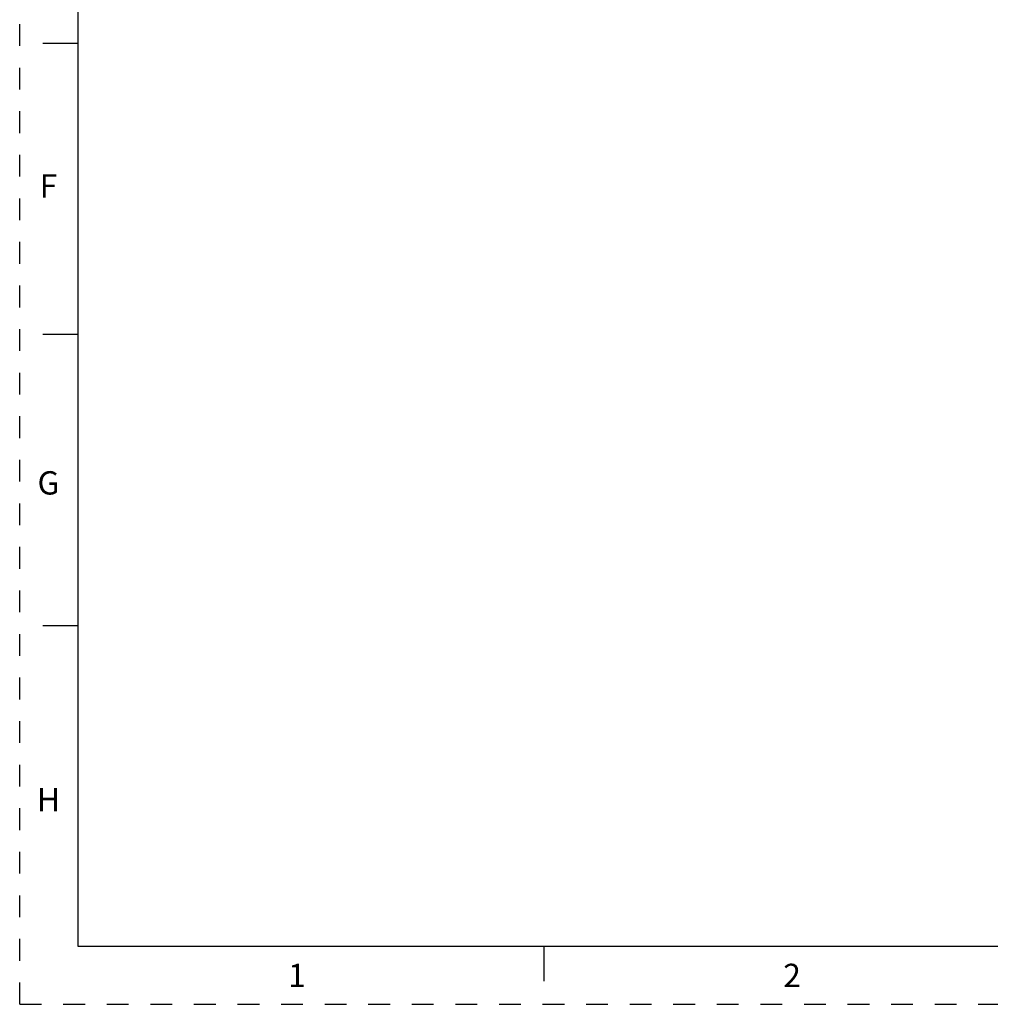
# Paper-space layout '10004235704_1_2' of a CAD drawing. Units: inches. Extents: x 0 to 34, y 0 to 22.
# Drawn here: x 0 to 8.3, y 0 to 8.5 of the extents above; entities that cross this region are included whole.
import ezdxf

# ---------------------------------------------------------------- set-up
doc = ezdxf.new("R2010")
doc.units = ezdxf.units.IN
doc.header["$LTSCALE"] = 1.87
doc.header["$MEASUREMENT"] = 0
doc.linetypes.add('HIDDEN', pattern=[0.2, 0.1, -0.1])
doc.layers.get('0').update_dxf_attribs({"linetype": 'CONTINUOUS'})
doc.layers.add('DEFAULT_2', color=8, linetype='HIDDEN')
doc.styles.add('TEXTSTYLE_2', font='txt')

psp = doc.layouts.new('10004235704_1_2')

# ---------------------------------------------------------------- linework, layer by layer
at = {"color": 7, "linetype": 'CONTINUOUS'}
for p, q in [((0.5, 21.5), (0.5, 0.5)), ((0.5, 8.25), (0.2, 8.25)), ((0.5, 5.75), (0.2, 5.75)), ((0.5, 3.25), (0.2, 3.25)), ((0.5, 0.5), (33.5, 0.5)), ((4.5, 0.5), (4.5, 0.2))]:
    psp.add_line(p, q, dxfattribs=at)
at = {"layer": 'DEFAULT_2', "color": 8, "linetype": 'HIDDEN'}
for q in [(0, 22), (34, 0)]:
    psp.add_line((0, 0), q, dxfattribs=at)

# ---------------------------------------------------------------- texts
at = {"color": 2, "linetype": 'CONTINUOUS', "char_height": 0.2, "width": 0.2, "attachment_point": 2, "line_spacing_factor": 0.9, "style": 'TEXTSTYLE_2'}
for s, insert in [('F', (0.2469, 7.1269)), ('G', (0.2469, 4.5769)), ('H', (0.2469, 1.8569)), ('1', (2.3793, 0.3481)), ('2', (6.6293, 0.3481))]:
    psp.add_mtext(s, dxfattribs=dict(at, insert=insert))

doc.saveas('drawing.dxf')
